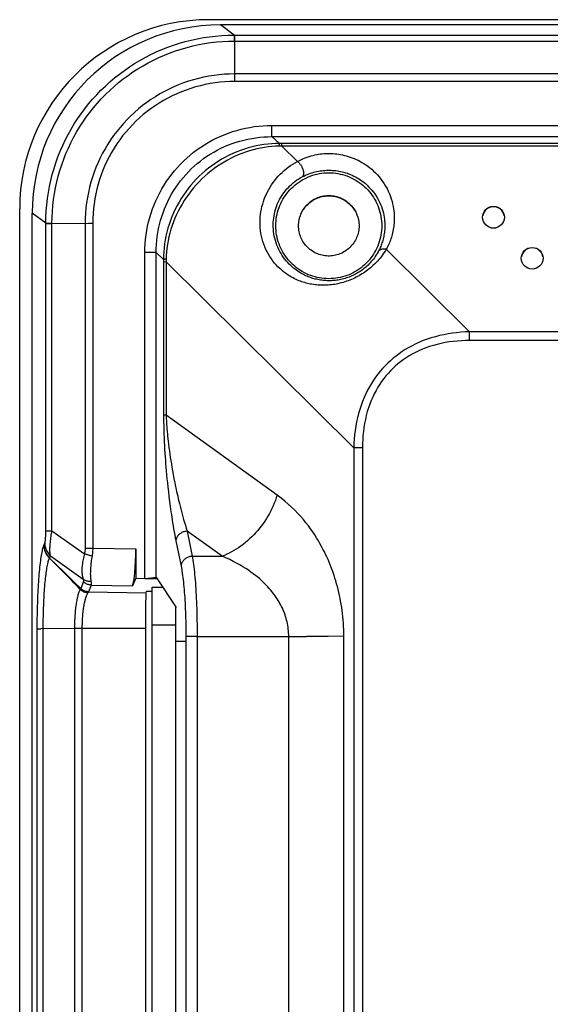
# Model space of a CAD drawing. Units: millimetres. Extents: x -115 to 127, y -106 to 105.
# Drawn here: x -115 to -87, y 36 to 88 of the extents above; entities that cross this region are included whole.
import ezdxf

# ---------------------------------------------------------------- set-up
doc = ezdxf.new("R2010")
doc.units = ezdxf.units.MM
doc.header["$LTSCALE"] = 16.335
doc.layers.get('0').update_dxf_attribs({"linetype": 'CONTINUOUS'})
for name, color, linetype in [('DRAFT', 7, 'CONTINUOUS'), ('IMPORT_IGES', 7, 'CONTINUOUS'), ('RACCORDO', 7, 'CONTINUOUS')]:
    doc.layers.add(name, color=color, linetype=linetype)

msp = doc.modelspace()

# ---------------------------------------------------------------- linework, layer by layer
at = {"color": 7, "linetype": 'CONTINUOUS'}
for p, q in [((-35.718, 88.339), (-105.468, 88.339)), ((-35.776, 88.062), (-104.841, 88.062)), ((-114.804, -27.72), (-114.804, 78.116)), ((-100.718, 77.508), (-100.712, 77.604)), ((-100.72, 77.445), (-100.718, 77.525)), ((-97.522, 77.525), (-97.52, 77.445)), ((-109.325, 60.356), (-109.325, 58.807)), ((-108.254, 58.859), (-108.253, 58.859)), ((-107.17, 57.257), (-108.212, 58.827)), ((-109.325, 58.807), (-109.51, 58.41)), ((-109.325, 58.807), (-108.849, 58.798)), ((-108.468, 58.339), (-107.888, 58.339)), ((-108.785, 58.13), (-108.792, 58.026)), ((-108.785, 58.13), (-108.468, 58.124)), ((-108.817, 56.152), (-108.817, -17.587))]:
    msp.add_line(p, q, dxfattribs=at)
at = {"color": 253, "linetype": 'CONTINUOUS'}
for p, q in [((-104.128, 87.527), (-104.841, 88.062)), ((-114.086, 77.577), (-114.804, 78.116)), ((-108.849, 58.798), (-108.849, 76.024)), ((-108.253, 58.859), (-108.253, 76.029)), ((-111.687, 58.449), (-109.51, 58.41)), ((-108.684, 58.801), (-108.189, 58.793)), ((-108.792, 58.026), (-111.836, 58.077)), ((-108.817, 56.152), (-112.176, 56.151))]:
    msp.add_line(p, q, dxfattribs=at)
at = {"color": 7, "linetype": 'CONTINUOUS'}
for points in [[(-100.712, 77.604), (-100.702, 77.683), (-100.688, 77.762), (-100.67, 77.84), (-100.649, 77.916), (-100.623, 77.992), (-100.594, 78.066), (-100.561, 78.139), (-100.525, 78.21), (-100.485, 78.279), (-100.442, 78.346), (-100.395, 78.411), (-100.345, 78.473), (-100.293, 78.533), (-100.237, 78.59), (-100.179, 78.644), (-100.117, 78.696), (-100.054, 78.744), (-99.988, 78.789), (-99.92, 78.83), (-99.85, 78.868), (-99.778, 78.903), (-99.704, 78.934), (-99.63, 78.961), (-99.553, 78.985), (-99.476, 79.005), (-99.398, 79.02), (-99.319, 79.032), (-99.239, 79.04), (-99.16, 79.044), (-99.08, 79.044), (-99, 79.04), (-98.921, 79.032), (-98.842, 79.02), (-98.764, 79.005), (-98.687, 78.985), (-98.61, 78.961), (-98.535, 78.934), (-98.462, 78.903), (-98.39, 78.868), (-98.32, 78.83), (-98.252, 78.789), (-98.186, 78.744), (-98.122, 78.696), (-98.061, 78.644), (-98.003, 78.59), (-97.947, 78.533), (-97.894, 78.473), (-97.844, 78.411), (-97.798, 78.346), (-97.755, 78.279), (-97.715, 78.21), (-97.678, 78.139), (-97.646, 78.066), (-97.616, 77.992), (-97.591, 77.916), (-97.569, 77.84), (-97.552, 77.762), (-97.538, 77.683), (-97.528, 77.604), (-97.522, 77.508)], [(-100.712, 77.587), (-100.702, 77.666), (-100.688, 77.745), (-100.67, 77.822), (-100.649, 77.899), (-100.623, 77.975), (-100.594, 78.049), (-100.561, 78.122), (-100.525, 78.193), (-100.485, 78.262), (-100.442, 78.329), (-100.395, 78.394), (-100.345, 78.456), (-100.293, 78.516), (-100.237, 78.573), (-100.179, 78.627), (-100.117, 78.678), (-100.054, 78.727), (-99.988, 78.772), (-99.92, 78.813), (-99.85, 78.851), (-99.778, 78.886), (-99.704, 78.917), (-99.63, 78.944), (-99.553, 78.968), (-99.476, 78.987), (-99.398, 79.003), (-99.319, 79.015), (-99.239, 79.023), (-99.16, 79.027), (-99.08, 79.027), (-99, 79.023), (-98.921, 79.015), (-98.842, 79.003), (-98.764, 78.987), (-98.687, 78.968), (-98.61, 78.944), (-98.535, 78.917), (-98.462, 78.886), (-98.39, 78.851), (-98.32, 78.813), (-98.252, 78.772), (-98.186, 78.727), (-98.122, 78.678), (-98.061, 78.627), (-98.003, 78.573), (-97.947, 78.516), (-97.894, 78.456), (-97.844, 78.394), (-97.798, 78.329), (-97.755, 78.262), (-97.715, 78.193), (-97.678, 78.122), (-97.646, 78.049), (-97.616, 77.975), (-97.591, 77.899), (-97.569, 77.822), (-97.552, 77.745), (-97.538, 77.666), (-97.528, 77.587)], [(-97.52, 77.445), (-97.522, 77.365), (-97.528, 77.285), (-97.538, 77.206), (-97.552, 77.128), (-97.569, 77.05), (-97.591, 76.973), (-97.616, 76.898), (-97.646, 76.823), (-97.678, 76.751), (-97.715, 76.68), (-97.755, 76.61), (-97.798, 76.544), (-97.844, 76.479), (-97.894, 76.416), (-97.947, 76.357), (-98.003, 76.3), (-98.061, 76.245), (-98.122, 76.194), (-98.186, 76.146), (-98.252, 76.101), (-98.32, 76.059), (-98.39, 76.021), (-98.462, 75.986), (-98.535, 75.955), (-98.61, 75.928), (-98.687, 75.905), (-98.764, 75.885), (-98.842, 75.869), (-98.921, 75.857), (-99, 75.849), (-99.08, 75.845), (-99.16, 75.845), (-99.239, 75.849), (-99.319, 75.857), (-99.398, 75.869), (-99.476, 75.885), (-99.553, 75.905), (-99.63, 75.928), (-99.704, 75.955), (-99.778, 75.986), (-99.85, 76.021), (-99.92, 76.059), (-99.988, 76.101), (-100.054, 76.146), (-100.117, 76.194), (-100.179, 76.245), (-100.237, 76.3), (-100.293, 76.357), (-100.345, 76.416), (-100.395, 76.479), (-100.442, 76.544), (-100.485, 76.61), (-100.525, 76.68), (-100.561, 76.751), (-100.594, 76.823), (-100.623, 76.898), (-100.649, 76.973), (-100.67, 77.05), (-100.688, 77.128), (-100.702, 77.206), (-100.712, 77.285), (-100.718, 77.365), (-100.72, 77.445)], [(-108.684, 58.801), (-108.652, 58.804), (-108.621, 58.806), (-108.59, 58.809), (-108.56, 58.812), (-108.531, 58.816), (-108.503, 58.819), (-108.476, 58.823), (-108.45, 58.827), (-108.425, 58.831), (-108.402, 58.835), (-108.36, 58.842)], [(-108.36, 58.842), (-108.309, 58.852), (-108.295, 58.854), (-108.283, 58.856), (-108.273, 58.858), (-108.265, 58.859), (-108.258, 58.859), (-108.254, 58.859)]]:
    msp.add_lwpolyline(points, dxfattribs=at)
for centre, major_axis, ratio, start_param, end_param in [((-104.749, 78.024), (7.77, -6.442), 0.990772, 2.267578, 3.829264), ((-90.409, 77.877), (0.578, 0), 0.989706, 0.162551, 2.979136), ((-88.363, 75.705), (0.578, 0), 0.989706, 0.162551, 2.979136), ((-109.571, 60.343), (0.002, 2), 0.122764, -2.882269, -1.564307), ((-108.257, 56.946), (0.002, 1.914), 0.12278, -0.182575, -0.005556), ((-108.849, 58.959), (0.6, -0.012), 0.266908, -1.565615, -1.287791), ((-108.783, 56.168), (0, 1.923), 0.017454, 0.261188, 1.579405)]:
    msp.add_ellipse(centre, major_axis=major_axis, ratio=ratio, start_param=start_param, end_param=end_param, dxfattribs=at)
for centre in [(-90.409, 77.895), (-88.363, 75.724)]:
    msp.add_ellipse(centre, major_axis=(0.578, 0), ratio=0.989706, dxfattribs=at)
at = {"layer": 'DRAFT', "color": 7, "linetype": 'CONTINUOUS'}
for points in [[(-101.92, 77.445), (-101.917, 77.567), (-101.909, 77.689), (-101.896, 77.81), (-101.877, 77.931), (-101.853, 78.051), (-101.824, 78.169), (-101.79, 78.287), (-101.751, 78.402), (-101.707, 78.516), (-101.658, 78.628), (-101.603, 78.738), (-101.545, 78.845), (-101.481, 78.949), (-101.413, 79.051), (-101.341, 79.149), (-101.265, 79.244), (-101.184, 79.336), (-101.1, 79.425), (-101.012, 79.509), (-100.92, 79.59), (-100.824, 79.666), (-100.726, 79.738), (-100.624, 79.806), (-100.52, 79.87), (-100.413, 79.928), (-100.303, 79.982), (-100.191, 80.032), (-100.078, 80.076), (-99.962, 80.115), (-99.845, 80.149), (-99.726, 80.178), (-99.606, 80.202), (-99.485, 80.221), (-99.364, 80.234), (-99.242, 80.242), (-99.12, 80.245), (-98.998, 80.242), (-98.876, 80.234), (-98.754, 80.221), (-98.634, 80.202), (-98.514, 80.178), (-98.395, 80.149), (-98.278, 80.115), (-98.162, 80.076), (-98.048, 80.032), (-97.937, 79.982), (-97.827, 79.928), (-97.72, 79.87), (-97.616, 79.806), (-97.514, 79.738), (-97.415, 79.666), (-97.32, 79.59), (-97.228, 79.509), (-97.14, 79.425), (-97.056, 79.336), (-96.975, 79.244), (-96.898, 79.149), (-96.826, 79.051), (-96.758, 78.949), (-96.695, 78.845), (-96.636, 78.738), (-96.582, 78.628), (-96.533, 78.516), (-96.489, 78.402), (-96.449, 78.287), (-96.415, 78.169), (-96.386, 78.051), (-96.362, 77.931), (-96.344, 77.81), (-96.331, 77.689), (-96.323, 77.567), (-96.32, 77.445)], [(-96.32, 77.445), (-96.323, 77.322), (-96.331, 77.2), (-96.344, 77.079), (-96.362, 76.959), (-96.386, 76.839), (-96.415, 76.72), (-96.449, 76.603), (-96.489, 76.487), (-96.533, 76.373), (-96.582, 76.262), (-96.636, 76.152), (-96.695, 76.045), (-96.758, 75.94), (-96.826, 75.839), (-96.898, 75.74), (-96.975, 75.645), (-97.056, 75.553), (-97.14, 75.465), (-97.228, 75.381), (-97.32, 75.3), (-97.415, 75.223), (-97.514, 75.151), (-97.616, 75.083), (-97.72, 75.02), (-97.827, 74.961), (-97.937, 74.907), (-98.048, 74.858), (-98.162, 74.814), (-98.278, 74.774), (-98.395, 74.74), (-98.514, 74.711), (-98.634, 74.687), (-98.754, 74.669), (-98.876, 74.656), (-98.998, 74.648), (-99.12, 74.645), (-99.242, 74.648), (-99.364, 74.656), (-99.485, 74.669), (-99.606, 74.687), (-99.726, 74.711), (-99.845, 74.74), (-99.962, 74.774), (-100.078, 74.814), (-100.191, 74.858), (-100.303, 74.907), (-100.413, 74.961), (-100.52, 75.02), (-100.624, 75.083), (-100.726, 75.151), (-100.824, 75.223), (-100.92, 75.3), (-101.012, 75.381), (-101.1, 75.465), (-101.184, 75.553), (-101.265, 75.645), (-101.341, 75.74), (-101.413, 75.839), (-101.481, 75.94), (-101.545, 76.045), (-101.603, 76.152), (-101.658, 76.262), (-101.707, 76.373), (-101.751, 76.487), (-101.79, 76.603), (-101.824, 76.72), (-101.853, 76.839), (-101.877, 76.959), (-101.896, 77.079), (-101.909, 77.2), (-101.917, 77.322), (-101.92, 77.445)]]:
    msp.add_lwpolyline(points, dxfattribs=at)
at = {"layer": 'IMPORT_IGES', "color": 7, "linetype": 'CONTINUOUS'}
msp.add_line((-90.545, 77.339), (-90.273, 77.339), dxfattribs=at)
at = {"layer": 'RACCORDO', "color": 253, "linetype": 'CONTINUOUS'}
for p, q in [((-104.128, 87.527), (69.954, 87.527)), ((-104.089, 87.42), (-104.09, 87.46)), ((-104.12, 87.402), (-104.118, 87.335)), ((-104.116, 87.212), (-104.087, 87.212)), ((-104.088, 87.37), (-104.089, 87.42)), ((-104.087, 87.281), (-104.088, 87.37)), ((-104.087, 87.212), (-104.087, 87.281)), ((-104.087, 85.068), (-104.087, 87.212)), ((-104.087, 87.212), (69.954, 87.212)), ((68.166, 85.472), (-104.087, 85.472)), ((68.166, 85.068), (-104.087, 85.068)), ((-102.125, 82.157), (-102.125, 82.748)), ((-102.125, 82.748), (68.276, 82.748)), ((-101.731, 81.791), (-102.125, 82.157)), ((-101.595, 81.791), (-101.731, 81.791)), ((-101.595, 81.657), (-101.595, 81.791)), ((113.595, 81.791), (-101.595, 81.791)), ((-101.595, 81.657), (-101.739, 81.654)), ((-101.595, 81.657), (-100.777, 80.848)), ((113.459, 81.657), (-101.595, 81.657)), ((-113.954, 77.574), (-113.761, 77.573)), ((-113.761, 61.322), (-113.761, 77.573)), ((-114.072, 77.549), (-114.086, 77.549)), ((-113.972, 77.549), (-114.072, 77.549)), ((-113.761, 77.549), (-113.972, 77.549)), ((-111.822, 77.564), (-113.761, 77.549)), ((-112.008, 77.563), (-112.008, 60.396)), ((-111.607, 77.565), (-111.822, 77.564)), ((-111.607, 77.565), (-111.607, 60.397)), ((-108.38, 76.026), (-108.534, 76.025)), ((-108.313, 76.027), (-108.38, 76.026)), ((-108.281, 76.028), (-108.313, 76.027)), ((-107.859, 75.663), (-108.253, 76.029)), ((-96.08, 76.199), (-91.671, 71.836)), ((-107.859, 75.663), (-107.859, 67.429)), ((-107.806, 75.528), (-107.834, 75.528)), ((-107.72, 75.673), (-107.723, 75.529)), ((-107.723, 75.529), (-107.723, 67.432)), ((-107.723, 75.529), (-97.799, 65.707)), ((-91.671, 71.378), (-91.671, 71.836)), ((103.535, 71.836), (-91.671, 71.836)), ((103.535, 71.378), (-91.671, 71.378)), ((-107.859, 67.429), (-107.858, 67.202)), ((-107.806, 67.431), (-107.834, 67.43)), ((-107.723, 67.432), (-107.714, 67.229)), ((-101.852, 63.205), (-107.723, 67.432)), ((-107.853, 66.868), (-107.847, 66.651)), ((-107.847, 66.651), (-107.841, 66.438)), ((-107.841, 66.438), (-107.833, 66.228)), ((-107.833, 66.228), (-107.823, 66.022)), ((-107.823, 66.022), (-107.813, 65.819)), ((-107.813, 65.819), (-107.802, 65.62)), ((-107.802, 65.62), (-107.79, 65.425)), ((-107.596, 65.895), (-107.573, 65.716)), ((-107.573, 65.716), (-107.55, 65.54)), ((-97.632, 65.709), (-97.799, 65.707)), ((-97.799, 65.707), (-97.799, -26.995)), ((-97.339, 65.709), (-97.632, 65.709)), ((-97.339, 65.709), (-97.339, -26.993)), ((-107.79, 65.425), (-107.777, 65.234)), ((-107.777, 65.234), (-107.764, 65.048)), ((-107.55, 65.54), (-107.526, 65.368)), ((-107.526, 65.368), (-107.501, 65.198)), ((-107.501, 65.198), (-107.475, 65.028)), ((-107.764, 65.048), (-107.75, 64.862)), ((-107.75, 64.862), (-107.735, 64.674)), ((-107.735, 64.674), (-107.718, 64.482)), ((-107.475, 65.028), (-107.447, 64.854)), ((-107.447, 64.854), (-107.417, 64.674)), ((-107.417, 64.674), (-107.384, 64.485)), ((-107.718, 64.482), (-107.7, 64.282)), ((-107.7, 64.282), (-107.68, 64.072)), ((-107.68, 64.072), (-107.658, 63.851)), ((-107.384, 64.485), (-107.348, 64.287)), ((-107.348, 64.287), (-107.309, 64.077)), ((-107.309, 64.077), (-107.265, 63.857)), ((-107.658, 63.851), (-107.633, 63.619)), ((-107.633, 63.619), (-107.606, 63.377)), ((-107.606, 63.377), (-107.576, 63.125)), ((-107.576, 63.125), (-107.543, 62.865)), ((-107.543, 62.865), (-107.507, 62.596)), ((-107.507, 62.596), (-107.468, 62.318)), ((-114.08, 61.317), (-114.075, 61.317)), ((-114.075, 61.317), (-114.071, 61.317)), ((-114.071, 61.317), (-114.065, 61.318)), ((-114.065, 61.318), (-114.055, 61.318)), ((-114.055, 61.318), (-114.04, 61.318)), ((-114.04, 61.318), (-114.018, 61.319)), ((-114.018, 61.319), (-113.974, 61.32)), ((-113.974, 61.32), (-113.891, 61.321)), ((-113.891, 61.321), (-113.761, 61.322)), ((-113.761, 61.322), (-112.042, 60.106)), ((-106.61, 61.298), (-106.339, 59.969)), ((-104.763, 59.969), (-106.61, 61.298)), ((-114.188, 60.54), (-114.186, 60.546)), ((-114.186, 60.546), (-114.141, 60.658)), ((-112.008, 60.396), (-111.78, 60.397)), ((-111.607, 60.397), (-109.325, 60.356)), ((-107.205, 60.785), (-106.935, 59.455)), ((-113.893, 59.873), (-113.892, 59.877)), ((-113.539, 59.519), (-113.893, 59.873)), ((-113.892, 59.877), (-113.847, 59.99)), ((-113.157, 59.159), (-113.892, 59.877)), ((-113.847, 59.99), (-112.106, 58.758)), ((-106.339, 59.969), (-104.763, 59.969)), ((-113.171, 59.149), (-113.539, 59.519)), ((-112.911, 58.885), (-113.171, 59.149)), ((-112.544, 58.563), (-113.157, 59.159)), ((-112.729, 58.699), (-112.911, 58.885)), ((-112.607, 58.572), (-112.729, 58.699)), ((-112.496, 58.455), (-112.607, 58.572)), ((-112.239, 58.27), (-112.544, 58.563)), ((-112.427, 58.382), (-112.496, 58.455)), ((-112.362, 58.313), (-112.427, 58.382)), ((-112.097, 58.628), (-112.239, 58.27)), ((-111.687, 58.449), (-111.83, 58.091)), ((-111.85, 58.055), (-111.867, 58.03)), ((-114.533, 56.944), (-114.526, 57.266)), ((-114.526, 57.266), (-114.516, 57.584)), ((-114.538, 56.619), (-114.533, 56.944)), ((-106.1, 57.03), (-106.091, 56.663)), ((-114.541, 56.294), (-114.538, 56.619)), ((-114.541, -17.608), (-114.541, 56.294)), ((-114.222, 56.275), (-114.219, 56.553)), ((-114.222, -17.602), (-114.222, 56.275)), ((-108.468, 56.339), (-107.218, 56.339)), ((-106.091, 56.663), (-106.085, 56.291)), ((-106.085, 56.291), (-106.082, 55.915)), ((-114.487, 56.133), (-114.439, 56.134)), ((-114.439, 56.134), (-114.344, 56.136)), ((-112.514, 56.15), (-114.344, 56.136)), ((-112.571, 56.15), (-112.57, -17.678)), ((-112.248, 56.151), (-112.514, 56.15)), ((-112.176, 56.151), (-112.248, 56.151)), ((-112.176, 56.151), (-112.176, -17.588)), ((-106.677, 55.888), (-106.677, -15.975)), ((-106.617, 55.723), (-106.649, 55.723)), ((-106.55, 55.724), (-106.617, 55.723)), ((-106.396, 55.725), (-106.55, 55.724)), ((-106.123, 55.726), (-106.396, 55.725)), ((-106.123, 55.726), (-100.3, 55.727)), ((-106.082, 55.915), (-106.081, -15.971)), ((-101.237, -15.971), (-101.237, 55.726)), ((-99.149, 55.732), (-100.3, 55.727)), ((-98.326, 55.738), (-99.149, 55.732)), ((-98.326, -15.959), (-98.326, 55.738)), ((-107.218, 55.482), (-106.718, 55.482))]:
    msp.add_line(p, q, dxfattribs=at)
at = {"layer": 'RACCORDO', "color": 7, "linetype": 'CONTINUOUS'}
for p, q in [((-115.468, -93.877), (-115.468, 78.339)), ((-108.468, -19.528), (-108.468, 58.339)), ((-107.218, -18.296), (-107.218, 57.329))]:
    msp.add_line(p, q, dxfattribs=at)
at = {"layer": 'RACCORDO', "color": 253, "linetype": 'CONTINUOUS'}
for points in [[(-114.086, 77.577), (-114.08, 77.903), (-114.064, 78.229), (-114.036, 78.554), (-113.999, 78.877), (-113.95, 79.2), (-113.891, 79.52), (-113.822, 79.838), (-113.743, 80.154), (-113.653, 80.467), (-113.553, 80.776), (-113.443, 81.082), (-113.323, 81.384), (-113.194, 81.682), (-113.055, 81.976), (-112.906, 82.265), (-112.748, 82.549), (-112.581, 82.827), (-112.405, 83.1), (-112.22, 83.368), (-112.026, 83.629), (-111.824, 83.883), (-111.614, 84.131), (-111.396, 84.372), (-111.17, 84.605), (-110.936, 84.831), (-110.695, 85.05), (-110.447, 85.261), (-110.192, 85.463), (-109.931, 85.657), (-109.663, 85.842), (-109.39, 86.019), (-109.111, 86.186), (-108.826, 86.345), (-108.536, 86.494), (-108.242, 86.633), (-107.943, 86.763), (-107.64, 86.883), (-107.333, 86.993), (-107.023, 87.093), (-106.71, 87.183), (-106.393, 87.263), (-106.075, 87.332), (-105.754, 87.391), (-105.431, 87.439), (-105.106, 87.477), (-104.781, 87.504), (-104.454, 87.521), (-104.128, 87.527)], [(-104.128, 87.527), (-104.126, 87.52), (-104.125, 87.51), (-104.124, 87.495), (-104.123, 87.477), (-104.122, 87.456), (-104.121, 87.431), (-104.12, 87.402)], [(-104.09, 87.46), (-104.091, 87.477), (-104.091, 87.492), (-104.092, 87.504), (-104.092, 87.514), (-104.093, 87.522), (-104.093, 87.527)], [(-113.761, 77.573), (-113.755, 77.889), (-113.738, 78.204), (-113.711, 78.519), (-113.674, 78.832), (-113.627, 79.144), (-113.57, 79.454), (-113.503, 79.762), (-113.425, 80.068), (-113.338, 80.37), (-113.241, 80.67), (-113.135, 80.966), (-113.019, 81.259), (-112.893, 81.547), (-112.758, 81.831), (-112.614, 82.111), (-112.461, 82.386), (-112.299, 82.655), (-112.129, 82.919), (-111.95, 83.178), (-111.762, 83.431), (-111.567, 83.677), (-111.363, 83.917), (-111.152, 84.15), (-110.933, 84.376), (-110.707, 84.595), (-110.474, 84.807), (-110.234, 85.01), (-109.987, 85.206), (-109.735, 85.394), (-109.476, 85.574), (-109.211, 85.745), (-108.941, 85.907), (-108.665, 86.061), (-108.385, 86.205), (-108.1, 86.341), (-107.81, 86.467), (-107.517, 86.583), (-107.22, 86.69), (-106.92, 86.787), (-106.617, 86.875), (-106.311, 86.952), (-106.002, 87.02), (-105.691, 87.077), (-105.378, 87.125), (-105.064, 87.162), (-104.749, 87.189), (-104.432, 87.205), (-104.116, 87.212)], [(-104.118, 87.335), (-104.116, 87.256), (-104.116, 87.212)], [(-104.087, 85.472), (-104.364, 85.467), (-104.64, 85.452), (-104.916, 85.428), (-105.191, 85.395), (-105.465, 85.351), (-105.738, 85.299), (-106.008, 85.236), (-106.276, 85.165), (-106.541, 85.084), (-106.804, 84.994), (-107.062, 84.895), (-107.317, 84.787), (-107.568, 84.67), (-107.815, 84.544), (-108.056, 84.411), (-108.293, 84.268), (-108.525, 84.118), (-108.751, 83.96), (-108.972, 83.794), (-109.186, 83.62), (-109.394, 83.44), (-109.596, 83.252), (-109.791, 83.057), (-109.979, 82.855), (-110.16, 82.647), (-110.333, 82.433), (-110.499, 82.213), (-110.657, 81.987), (-110.808, 81.756), (-110.95, 81.519), (-111.083, 81.278), (-111.208, 81.032), (-111.325, 80.782), (-111.433, 80.528), (-111.532, 80.27), (-111.622, 80.008), (-111.702, 79.744), (-111.774, 79.477), (-111.836, 79.207), (-111.888, 78.936), (-111.931, 78.663), (-111.965, 78.389), (-111.989, 78.114), (-112.004, 77.838), (-112.008, 77.563)], [(-104.087, 85.068), (-104.351, 85.064), (-104.613, 85.051), (-104.875, 85.029), (-105.136, 84.997), (-105.397, 84.957), (-105.655, 84.907), (-105.912, 84.849), (-106.167, 84.781), (-106.419, 84.705), (-106.668, 84.62), (-106.914, 84.526), (-107.156, 84.424), (-107.395, 84.314), (-107.629, 84.195), (-107.859, 84.068), (-108.084, 83.934), (-108.304, 83.791), (-108.519, 83.641), (-108.729, 83.484), (-108.933, 83.319), (-109.13, 83.147), (-109.322, 82.969), (-109.507, 82.784), (-109.686, 82.592), (-109.858, 82.395), (-110.023, 82.191), (-110.18, 81.982), (-110.33, 81.768), (-110.473, 81.548), (-110.607, 81.323), (-110.734, 81.094), (-110.853, 80.86), (-110.963, 80.623), (-111.065, 80.381), (-111.159, 80.136), (-111.244, 79.887), (-111.32, 79.636), (-111.388, 79.382), (-111.446, 79.126), (-111.496, 78.869), (-111.536, 78.609), (-111.568, 78.349), (-111.59, 78.088), (-111.603, 77.827), (-111.607, 77.565)], [(-108.849, 76.024), (-108.845, 76.258), (-108.833, 76.492), (-108.813, 76.725), (-108.784, 76.959), (-108.748, 77.192), (-108.703, 77.424), (-108.651, 77.654), (-108.59, 77.882), (-108.521, 78.108), (-108.445, 78.332), (-108.36, 78.552), (-108.269, 78.769), (-108.17, 78.982), (-108.063, 79.192), (-107.95, 79.397), (-107.829, 79.597), (-107.702, 79.794), (-107.568, 79.985), (-107.427, 80.172), (-107.28, 80.354), (-107.127, 80.53), (-106.967, 80.701), (-106.802, 80.867), (-106.631, 81.026), (-106.454, 81.18), (-106.272, 81.327), (-106.085, 81.468), (-105.894, 81.601), (-105.698, 81.729), (-105.497, 81.849), (-105.292, 81.963), (-105.082, 82.069), (-104.869, 82.168), (-104.652, 82.26), (-104.432, 82.344), (-104.209, 82.421), (-103.983, 82.489), (-103.754, 82.55), (-103.524, 82.603), (-103.292, 82.647), (-103.059, 82.684), (-102.826, 82.712), (-102.592, 82.732), (-102.359, 82.744), (-102.125, 82.748)], [(-108.253, 76.029), (-108.25, 76.242), (-108.239, 76.456), (-108.221, 76.669), (-108.196, 76.882), (-108.163, 77.095), (-108.122, 77.306), (-108.074, 77.516), (-108.019, 77.724), (-107.957, 77.931), (-107.887, 78.134), (-107.811, 78.335), (-107.727, 78.533), (-107.637, 78.728), (-107.54, 78.918), (-107.437, 79.106), (-107.327, 79.289), (-107.211, 79.467), (-107.089, 79.642), (-106.961, 79.812), (-106.827, 79.978), (-106.687, 80.139), (-106.542, 80.295), (-106.391, 80.446), (-106.235, 80.591), (-106.074, 80.731), (-105.909, 80.865), (-105.738, 80.993), (-105.564, 81.115), (-105.385, 81.231), (-105.202, 81.341), (-105.015, 81.444), (-104.824, 81.541), (-104.629, 81.631), (-104.431, 81.715), (-104.23, 81.791), (-104.027, 81.861), (-103.82, 81.923), (-103.612, 81.978), (-103.402, 82.026), (-103.19, 82.066), (-102.978, 82.099), (-102.765, 82.125), (-102.551, 82.143), (-102.338, 82.154), (-102.125, 82.157)], [(-101.731, 81.791), (-101.934, 81.787), (-102.139, 81.777), (-102.345, 81.76), (-102.552, 81.735), (-102.76, 81.703), (-102.968, 81.663), (-103.175, 81.616), (-103.381, 81.561), (-103.586, 81.499), (-103.789, 81.429), (-103.99, 81.352), (-104.189, 81.268), (-104.384, 81.177), (-104.577, 81.079), (-104.766, 80.974), (-104.952, 80.862), (-105.134, 80.744), (-105.311, 80.619), (-105.485, 80.489), (-105.653, 80.352), (-105.817, 80.21), (-105.976, 80.062), (-106.129, 79.908), (-106.277, 79.75), (-106.419, 79.586), (-106.556, 79.417), (-106.687, 79.244), (-106.811, 79.066), (-106.929, 78.885), (-107.041, 78.699), (-107.146, 78.509), (-107.244, 78.317), (-107.336, 78.121), (-107.42, 77.922), (-107.497, 77.721), (-107.567, 77.518), (-107.629, 77.313), (-107.684, 77.107), (-107.731, 76.9), (-107.771, 76.692), (-107.803, 76.484), (-107.828, 76.277), (-107.846, 76.071), (-107.856, 75.866), (-107.859, 75.663)], [(-102.125, 82.157), (68.251, 82.157), (68.308, 82.157), (68.365, 82.156), (68.421, 82.155), (68.477, 82.154), (68.533, 82.152), (68.588, 82.151), (68.643, 82.149), (68.697, 82.147), (68.75, 82.144), (68.802, 82.141), (68.853, 82.138), (68.902, 82.135), (68.951, 82.132)], [(-101.739, 81.654), (-101.737, 81.7), (-101.736, 81.72), (-101.735, 81.738), (-101.734, 81.753), (-101.734, 81.766), (-101.733, 81.777), (-101.732, 81.785), (-101.731, 81.791)], [(-101.739, 81.654), (-101.933, 81.647), (-102.129, 81.633), (-102.326, 81.612), (-102.525, 81.585), (-102.724, 81.55), (-102.924, 81.508), (-103.123, 81.458), (-103.321, 81.402), (-103.518, 81.339), (-103.714, 81.268), (-103.908, 81.191), (-104.099, 81.106), (-104.288, 81.016), (-104.475, 80.918), (-104.658, 80.814), (-104.838, 80.704), (-105.014, 80.587), (-105.186, 80.465), (-105.355, 80.336), (-105.519, 80.202), (-105.678, 80.063), (-105.833, 79.918), (-105.983, 79.769), (-106.127, 79.614), (-106.267, 79.455), (-106.401, 79.291), (-106.529, 79.122), (-106.651, 78.95), (-106.768, 78.773), (-106.878, 78.594), (-106.982, 78.41), (-107.08, 78.224), (-107.171, 78.035), (-107.256, 77.843), (-107.333, 77.649), (-107.404, 77.453), (-107.467, 77.256), (-107.524, 77.057), (-107.573, 76.858), (-107.615, 76.659), (-107.65, 76.459), (-107.678, 76.261), (-107.699, 76.064), (-107.713, 75.868), (-107.72, 75.673)], [(-100.777, 80.848), (-100.672, 80.902), (-100.568, 80.952), (-100.464, 80.997), (-100.361, 81.039), (-100.258, 81.076), (-100.156, 81.109), (-100.055, 81.139), (-99.955, 81.165), (-99.855, 81.188), (-99.756, 81.208), (-99.658, 81.225), (-99.56, 81.239), (-99.462, 81.25), (-99.365, 81.258), (-99.269, 81.263), (-99.172, 81.266), (-99.076, 81.266), (-98.979, 81.263), (-98.882, 81.258), (-98.785, 81.25), (-98.688, 81.239), (-98.59, 81.226), (-98.492, 81.209), (-98.393, 81.19), (-98.293, 81.167), (-98.193, 81.141), (-98.092, 81.112), (-97.99, 81.078), (-97.887, 81.042), (-97.784, 81.001), (-97.68, 80.956), (-97.575, 80.906), (-97.471, 80.853), (-97.367, 80.795), (-97.263, 80.732), (-97.16, 80.664), (-97.057, 80.591), (-96.954, 80.513), (-96.852, 80.429), (-96.751, 80.338), (-96.65, 80.241), (-96.552, 80.138), (-96.456, 80.028), (-96.363, 79.912), (-96.275, 79.792), (-96.191, 79.667), (-96.113, 79.538), (-96.041, 79.406), (-95.975, 79.272), (-95.915, 79.136), (-95.862, 79), (-95.816, 78.865), (-95.777, 78.73), (-95.744, 78.599), (-95.717, 78.471), (-95.696, 78.346), (-95.68, 78.227), (-95.668, 78.115), (-95.661, 78.01), (-95.658, 77.91)], [(-102.752, 77.776), (-102.743, 77.914), (-102.728, 78.051), (-102.709, 78.188), (-102.683, 78.324), (-102.653, 78.46), (-102.617, 78.594), (-102.576, 78.727), (-102.53, 78.859), (-102.478, 78.99), (-102.421, 79.118), (-102.359, 79.245), (-102.293, 79.37), (-102.221, 79.492), (-102.144, 79.612), (-102.063, 79.729), (-101.977, 79.843), (-101.887, 79.954), (-101.792, 80.062), (-101.694, 80.166), (-101.591, 80.266), (-101.484, 80.362), (-101.374, 80.454), (-101.261, 80.542), (-101.144, 80.626), (-101.025, 80.705), (-100.902, 80.779), (-100.777, 80.848)], [(-100.777, 80.848), (-100.755, 80.83), (-100.732, 80.811), (-100.71, 80.79), (-100.689, 80.767), (-100.667, 80.743), (-100.646, 80.717), (-100.626, 80.69), (-100.607, 80.663), (-100.588, 80.634), (-100.57, 80.604), (-100.554, 80.574), (-100.538, 80.543), (-100.523, 80.511), (-100.51, 80.48), (-100.498, 80.448), (-100.487, 80.417), (-100.478, 80.386), (-100.47, 80.355), (-100.464, 80.324), (-100.459, 80.294), (-100.456, 80.265), (-100.454, 80.237), (-100.454, 80.211), (-100.455, 80.185), (-100.458, 80.16), (-100.462, 80.138), (-100.468, 80.116), (-100.476, 80.096), (-100.484, 80.079), (-100.495, 80.062), (-100.506, 80.048), (-100.519, 80.036), (-100.533, 80.026)], [(-100.533, 80.026), (-100.444, 80.072), (-100.355, 80.114), (-100.266, 80.153), (-100.178, 80.187), (-100.091, 80.219), (-100.004, 80.247), (-99.917, 80.273), (-99.832, 80.295), (-99.747, 80.314), (-99.662, 80.331), (-99.578, 80.345), (-99.495, 80.357), (-99.412, 80.366), (-99.329, 80.373), (-99.247, 80.378), (-99.164, 80.38), (-99.082, 80.38), (-99, 80.378), (-98.917, 80.374), (-98.835, 80.367), (-98.752, 80.358), (-98.668, 80.346), (-98.584, 80.332), (-98.5, 80.316), (-98.415, 80.297), (-98.329, 80.275), (-98.243, 80.25), (-98.156, 80.221), (-98.069, 80.19), (-97.98, 80.155), (-97.892, 80.117), (-97.803, 80.075), (-97.714, 80.03), (-97.625, 79.98), (-97.536, 79.927), (-97.448, 79.87), (-97.36, 79.808), (-97.272, 79.741), (-97.185, 79.67), (-97.098, 79.593), (-97.012, 79.51), (-96.928, 79.423), (-96.846, 79.329), (-96.766, 79.231), (-96.691, 79.129), (-96.619, 79.022), (-96.552, 78.912), (-96.489, 78.8), (-96.433, 78.686), (-96.381, 78.57), (-96.336, 78.454), (-96.296, 78.339), (-96.262, 78.225), (-96.233, 78.113), (-96.21, 78.003), (-96.192, 77.897), (-96.178, 77.795), (-96.168, 77.7), (-96.162, 77.609), (-96.158, 77.524)], [(-102.059, 77.513), (-102.055, 77.627), (-102.047, 77.741), (-102.034, 77.854), (-102.017, 77.966), (-101.995, 78.077), (-101.97, 78.188), (-101.94, 78.297), (-101.905, 78.406), (-101.866, 78.513), (-101.824, 78.618), (-101.776, 78.722), (-101.725, 78.825), (-101.67, 78.925), (-101.611, 79.023), (-101.548, 79.118), (-101.481, 79.211), (-101.41, 79.302), (-101.336, 79.389), (-101.259, 79.474), (-101.178, 79.555), (-101.094, 79.633), (-101.007, 79.708), (-100.917, 79.779), (-100.825, 79.847), (-100.73, 79.91), (-100.633, 79.97), (-100.533, 80.026)], [(-114.141, 60.658), (-114.137, 60.671), (-114.132, 60.685), (-114.128, 60.7), (-114.125, 60.716), (-114.121, 60.734), (-114.118, 60.753), (-114.114, 60.773), (-114.111, 60.795), (-114.109, 60.817), (-114.106, 60.841), (-114.103, 60.866), (-114.101, 60.892), (-114.099, 60.919), (-114.097, 60.948), (-114.095, 60.978), (-114.093, 61.01), (-114.092, 61.042), (-114.09, 61.077), (-114.089, 61.113), (-114.088, 61.15), (-114.088, 61.19), (-114.087, 61.23), (-114.087, 61.273), (-114.086, 77.577)], [(-114.086, 77.577), (-114.078, 77.577), (-114.066, 77.576), (-114.051, 77.576), (-114.032, 77.576), (-113.954, 77.574)], [(-96.08, 76.199), (-96.142, 76.101), (-96.205, 76.005), (-96.271, 75.913), (-96.338, 75.825), (-96.406, 75.739), (-96.476, 75.657), (-96.547, 75.578), (-96.619, 75.502), (-96.692, 75.428), (-96.766, 75.357), (-96.841, 75.289), (-96.916, 75.225), (-96.991, 75.163), (-97.066, 75.104), (-97.142, 75.048), (-97.217, 74.995), (-97.292, 74.944), (-97.368, 74.896), (-97.445, 74.849), (-97.522, 74.804), (-97.599, 74.761), (-97.678, 74.72), (-97.758, 74.68), (-97.839, 74.643), (-97.921, 74.606), (-98.005, 74.572), (-98.091, 74.538), (-98.18, 74.507), (-98.27, 74.477), (-98.361, 74.449), (-98.452, 74.424), (-98.543, 74.401), (-98.633, 74.38), (-98.722, 74.362), (-98.81, 74.347), (-98.897, 74.334), (-98.984, 74.322), (-99.07, 74.313), (-99.157, 74.306), (-99.244, 74.301), (-99.33, 74.299), (-99.417, 74.298), (-99.503, 74.299), (-99.59, 74.302), (-99.676, 74.308), (-99.762, 74.315), (-99.847, 74.325), (-99.931, 74.336), (-100.014, 74.349), (-100.095, 74.364), (-100.174, 74.381), (-100.249, 74.398), (-100.321, 74.417), (-100.394, 74.437), (-100.467, 74.459), (-100.539, 74.483), (-100.613, 74.51), (-100.689, 74.539), (-100.767, 74.571), (-100.846, 74.606), (-100.928, 74.644), (-101.011, 74.686), (-101.095, 74.732), (-101.181, 74.783), (-101.269, 74.837), (-101.357, 74.897), (-101.446, 74.961), (-101.537, 75.031), (-101.627, 75.107), (-101.718, 75.189), (-101.809, 75.276), (-101.898, 75.371), (-101.987, 75.472), (-102.074, 75.58), (-102.157, 75.694), (-102.236, 75.813), (-102.312, 75.937), (-102.382, 76.065), (-102.447, 76.197), (-102.505, 76.332), (-102.558, 76.469), (-102.605, 76.609), (-102.645, 76.751), (-102.68, 76.894), (-102.708, 77.04), (-102.729, 77.186), (-102.744, 77.333), (-102.753, 77.481), (-102.756, 77.628), (-102.752, 77.776)], [(-95.658, 77.91), (-95.658, 77.806), (-95.661, 77.705), (-95.666, 77.606), (-95.673, 77.51), (-95.684, 77.417), (-95.696, 77.327), (-95.711, 77.239), (-95.728, 77.154), (-95.746, 77.07), (-95.766, 76.989), (-95.787, 76.91), (-95.81, 76.833), (-95.835, 76.757), (-95.86, 76.683), (-95.888, 76.61), (-95.916, 76.539), (-95.946, 76.469), (-95.977, 76.4), (-96.01, 76.332), (-96.044, 76.265), (-96.08, 76.199)], [(-96.514, 76.06), (-96.561, 75.978), (-96.609, 75.899), (-96.659, 75.823), (-96.711, 75.75), (-96.764, 75.679), (-96.818, 75.611), (-96.873, 75.546), (-96.93, 75.483), (-96.987, 75.423), (-97.046, 75.365), (-97.105, 75.31), (-97.165, 75.257), (-97.224, 75.207), (-97.284, 75.159), (-97.344, 75.114), (-97.404, 75.07), (-97.465, 75.029), (-97.526, 74.99), (-97.588, 74.953), (-97.65, 74.917), (-97.713, 74.883), (-97.776, 74.85), (-97.841, 74.819), (-97.907, 74.789), (-97.974, 74.76), (-98.042, 74.733), (-98.112, 74.708), (-98.184, 74.683), (-98.258, 74.66), (-98.333, 74.639), (-98.407, 74.62), (-98.482, 74.603), (-98.556, 74.589), (-98.629, 74.576), (-98.701, 74.565), (-98.773, 74.556), (-98.845, 74.549), (-98.917, 74.544), (-98.988, 74.54), (-99.06, 74.538), (-99.131, 74.538), (-99.203, 74.539), (-99.275, 74.543), (-99.347, 74.548), (-99.419, 74.555), (-99.49, 74.563), (-99.561, 74.573), (-99.631, 74.585), (-99.7, 74.598), (-99.768, 74.613), (-99.834, 74.629), (-99.896, 74.645), (-99.957, 74.663), (-100.018, 74.682), (-100.079, 74.702), (-100.139, 74.724), (-100.202, 74.748), (-100.266, 74.774), (-100.331, 74.803), (-100.398, 74.834), (-100.466, 74.868), (-100.536, 74.905), (-100.607, 74.946), (-100.68, 74.99), (-100.754, 75.038), (-100.829, 75.089), (-100.905, 75.145), (-100.981, 75.206), (-101.058, 75.271), (-101.136, 75.341), (-101.213, 75.417), (-101.29, 75.498), (-101.366, 75.584), (-101.44, 75.676), (-101.512, 75.772), (-101.581, 75.873), (-101.647, 75.978), (-101.708, 76.086), (-101.765, 76.197), (-101.817, 76.31), (-101.864, 76.425), (-101.906, 76.542), (-101.943, 76.661), (-101.976, 76.78), (-102.002, 76.901), (-102.024, 77.023), (-102.04, 77.146), (-102.052, 77.268), (-102.058, 77.391), (-102.059, 77.513)], [(-96.158, 77.524), (-96.157, 77.436), (-96.159, 77.349), (-96.164, 77.265), (-96.17, 77.183), (-96.179, 77.103), (-96.189, 77.026), (-96.201, 76.951), (-96.215, 76.878), (-96.231, 76.806), (-96.247, 76.737), (-96.266, 76.669), (-96.285, 76.603), (-96.306, 76.538), (-96.328, 76.475), (-96.351, 76.413), (-96.375, 76.352), (-96.4, 76.292), (-96.427, 76.233), (-96.455, 76.175), (-96.484, 76.117), (-96.514, 76.06)], [(-108.534, 76.025), (-108.807, 76.024), (-108.849, 76.024)], [(-108.253, 76.029), (-108.26, 76.029), (-108.269, 76.028), (-108.281, 76.028)], [(-96.08, 76.199), (-96.11, 76.205), (-96.141, 76.209), (-96.171, 76.212), (-96.201, 76.213), (-96.23, 76.212), (-96.259, 76.21), (-96.287, 76.206), (-96.314, 76.2), (-96.34, 76.193), (-96.365, 76.184), (-96.389, 76.173), (-96.412, 76.161), (-96.433, 76.148), (-96.452, 76.133), (-96.47, 76.117), (-96.487, 76.099), (-96.501, 76.08), (-96.514, 76.06)], [(-107.72, 75.673), (-107.744, 75.672), (-107.767, 75.671), (-107.787, 75.67), (-107.805, 75.669), (-107.82, 75.668), (-107.834, 75.666), (-107.845, 75.665), (-107.853, 75.664), (-107.859, 75.663)], [(-107.834, 75.528), (-107.845, 75.527), (-107.853, 75.527), (-107.859, 75.527)], [(-107.723, 75.529), (-107.747, 75.529), (-107.806, 75.528)], [(-91.671, 71.836), (-91.9, 71.828), (-92.129, 71.813), (-92.358, 71.792), (-92.586, 71.763), (-92.815, 71.728), (-93.041, 71.686), (-93.264, 71.637), (-93.485, 71.58), (-93.702, 71.517), (-93.914, 71.447), (-94.122, 71.37), (-94.324, 71.287), (-94.521, 71.199), (-94.711, 71.104), (-94.895, 71.004), (-95.072, 70.9), (-95.242, 70.791), (-95.406, 70.677), (-95.564, 70.558), (-95.717, 70.436), (-95.864, 70.308), (-96.006, 70.176), (-96.142, 70.04), (-96.274, 69.898), (-96.402, 69.75), (-96.524, 69.598), (-96.642, 69.44), (-96.756, 69.276), (-96.865, 69.105), (-96.969, 68.928), (-97.069, 68.744), (-97.164, 68.553), (-97.252, 68.357), (-97.335, 68.154), (-97.412, 67.946), (-97.482, 67.733), (-97.545, 67.516), (-97.601, 67.295), (-97.651, 67.071), (-97.693, 66.846), (-97.727, 66.618), (-97.755, 66.39), (-97.777, 66.162), (-97.791, 65.935), (-97.799, 65.707)], [(-91.671, 71.378), (-91.888, 71.375), (-92.104, 71.366), (-92.32, 71.351), (-92.535, 71.329), (-92.751, 71.3), (-92.964, 71.265), (-93.174, 71.223), (-93.382, 71.174), (-93.586, 71.119), (-93.785, 71.057), (-93.98, 70.989), (-94.17, 70.915), (-94.354, 70.835), (-94.532, 70.749), (-94.704, 70.659), (-94.869, 70.564), (-95.028, 70.464), (-95.181, 70.36), (-95.328, 70.251), (-95.469, 70.139), (-95.606, 70.021), (-95.737, 69.899), (-95.864, 69.773), (-95.986, 69.641), (-96.103, 69.505), (-96.216, 69.363), (-96.324, 69.216), (-96.428, 69.063), (-96.528, 68.904), (-96.623, 68.739), (-96.713, 68.567), (-96.799, 68.388), (-96.878, 68.204), (-96.952, 68.014), (-97.021, 67.818), (-97.082, 67.619), (-97.138, 67.415), (-97.186, 67.207), (-97.228, 66.996), (-97.263, 66.784), (-97.291, 66.569), (-97.313, 66.354), (-97.328, 66.139), (-97.337, 65.924), (-97.339, 65.709)], [(-107.834, 67.43), (-107.845, 67.43), (-107.853, 67.43), (-107.859, 67.429)], [(-107.858, 67.202), (-107.857, 67.089), (-107.853, 66.868)], [(-107.723, 67.432), (-107.747, 67.432), (-107.806, 67.431)], [(-107.714, 67.229), (-107.708, 67.129), (-107.702, 67.03), (-107.696, 66.932), (-107.689, 66.834), (-107.681, 66.737), (-107.665, 66.545)], [(-107.665, 66.545), (-107.656, 66.45), (-107.647, 66.356), (-107.627, 66.17)], [(-107.627, 66.17), (-107.617, 66.078), (-107.596, 65.895)], [(-107.265, 63.857), (-107.242, 63.743), (-107.193, 63.509)], [(-107.193, 63.509), (-107.167, 63.388), (-107.14, 63.266), (-107.111, 63.141), (-107.082, 63.015), (-107.051, 62.885), (-107.019, 62.754), (-106.986, 62.62), (-106.951, 62.484), (-106.915, 62.345), (-106.877, 62.203), (-106.837, 62.058), (-106.796, 61.911), (-106.752, 61.761), (-106.707, 61.609), (-106.659, 61.454), (-106.61, 61.298)], [(-101.852, 63.205), (-101.897, 63.064), (-101.947, 62.923), (-102.001, 62.782), (-102.06, 62.642), (-102.124, 62.504), (-102.192, 62.366), (-102.264, 62.23), (-102.341, 62.096), (-102.421, 61.963), (-102.506, 61.833), (-102.594, 61.705), (-102.686, 61.579), (-102.782, 61.457), (-102.88, 61.337), (-102.982, 61.22), (-103.087, 61.107), (-103.195, 60.997), (-103.305, 60.891), (-103.418, 60.789), (-103.533, 60.691), (-103.65, 60.598), (-103.769, 60.508), (-103.89, 60.424), (-104.012, 60.344), (-104.135, 60.268), (-104.259, 60.198), (-104.385, 60.133), (-104.51, 60.073), (-104.637, 60.018), (-104.763, 59.969)], [(-98.326, 55.738), (-98.328, 55.915), (-98.332, 56.09), (-98.339, 56.264), (-98.349, 56.435), (-98.362, 56.605), (-98.378, 56.773), (-98.396, 56.94), (-98.416, 57.104), (-98.439, 57.267), (-98.464, 57.429), (-98.492, 57.589), (-98.522, 57.747), (-98.554, 57.904), (-98.589, 58.06), (-98.625, 58.214), (-98.664, 58.367), (-98.706, 58.519), (-98.749, 58.668), (-98.794, 58.816), (-98.841, 58.962), (-98.89, 59.106), (-98.941, 59.246), (-98.993, 59.385), (-99.047, 59.523), (-99.103, 59.659), (-99.161, 59.795), (-99.223, 59.932), (-99.287, 60.07), (-99.355, 60.208), (-99.427, 60.35), (-99.504, 60.493), (-99.585, 60.64), (-99.672, 60.789), (-99.765, 60.941), (-99.863, 61.097), (-99.969, 61.255), (-100.081, 61.415), (-100.201, 61.577), (-100.328, 61.741), (-100.463, 61.906), (-100.605, 62.073), (-100.756, 62.238), (-100.916, 62.404), (-101.085, 62.569), (-101.263, 62.732), (-101.45, 62.892), (-101.647, 63.05), (-101.852, 63.205)], [(-107.468, 62.318), (-107.447, 62.176), (-107.402, 61.883)], [(-107.402, 61.883), (-107.378, 61.733), (-107.353, 61.581), (-107.326, 61.426), (-107.298, 61.269), (-107.268, 61.11), (-107.237, 60.948), (-107.205, 60.785)], [(-114.086, 61.316), (-114.085, 61.317), (-114.083, 61.317), (-114.082, 61.317), (-114.08, 61.317)], [(-113.847, 59.99), (-113.853, 60.025), (-113.858, 60.061), (-113.861, 60.1), (-113.864, 60.141), (-113.866, 60.183), (-113.868, 60.227), (-113.868, 60.272), (-113.868, 60.319), (-113.867, 60.367), (-113.866, 60.418), (-113.864, 60.469), (-113.86, 60.523), (-113.857, 60.578), (-113.852, 60.635), (-113.847, 60.694), (-113.841, 60.755), (-113.834, 60.818), (-113.826, 60.883), (-113.818, 60.951), (-113.808, 61.021), (-113.798, 61.093), (-113.787, 61.167), (-113.774, 61.244), (-113.761, 61.322)], [(-106.61, 61.298), (-106.652, 61.295), (-106.695, 61.288), (-106.737, 61.279), (-106.779, 61.268), (-106.819, 61.254), (-106.859, 61.238), (-106.897, 61.219), (-106.934, 61.198), (-106.969, 61.175), (-107.002, 61.15), (-107.033, 61.123), (-107.062, 61.095), (-107.089, 61.064), (-107.113, 61.033), (-107.135, 61), (-107.154, 60.965), (-107.17, 60.93), (-107.183, 60.895), (-107.194, 60.858), (-107.201, 60.822), (-107.205, 60.785)], [(-114.516, 57.584), (-114.504, 57.894), (-114.497, 58.045), (-114.489, 58.194), (-114.481, 58.341), (-114.472, 58.484), (-114.463, 58.624), (-114.453, 58.761), (-114.443, 58.895), (-114.432, 59.025), (-114.421, 59.151), (-114.409, 59.273), (-114.397, 59.392), (-114.384, 59.506), (-114.371, 59.616), (-114.358, 59.721), (-114.344, 59.822), (-114.329, 59.918), (-114.315, 60.008), (-114.3, 60.094), (-114.284, 60.175), (-114.269, 60.25), (-114.253, 60.319), (-114.237, 60.383), (-114.221, 60.441), (-114.204, 60.493), (-114.188, 60.54)], [(-114.188, 60.54), (-114.184, 60.479), (-114.177, 60.417), (-114.165, 60.357), (-114.149, 60.297), (-114.13, 60.238), (-114.106, 60.181), (-114.079, 60.125), (-114.049, 60.07), (-114.015, 60.017), (-113.977, 59.967), (-113.937, 59.919), (-113.893, 59.873)], [(-114.186, 60.546), (-114.182, 60.484), (-114.174, 60.423), (-114.163, 60.362), (-114.147, 60.302), (-114.128, 60.243), (-114.104, 60.186), (-114.077, 60.129), (-114.047, 60.075), (-114.013, 60.022), (-113.976, 59.971), (-113.935, 59.923), (-113.892, 59.877)], [(-114.141, 60.658), (-114.137, 60.597), (-114.13, 60.536), (-114.118, 60.475), (-114.102, 60.415), (-114.083, 60.356), (-114.06, 60.298), (-114.033, 60.242), (-114.002, 60.187), (-113.968, 60.134), (-113.931, 60.084), (-113.89, 60.035), (-113.847, 59.99)], [(-112.008, 60.396), (-112.009, 60.348), (-112.012, 60.3), (-112.017, 60.252), (-112.023, 60.203), (-112.032, 60.155), (-112.042, 60.106)], [(-111.78, 60.397), (-111.636, 60.397), (-111.607, 60.397)], [(-111.607, 60.397), (-111.608, 60.329), (-111.611, 60.261), (-111.616, 60.191), (-111.623, 60.122), (-111.632, 60.052), (-111.643, 59.982)], [(-114.219, 56.553), (-114.215, 56.83), (-114.212, 56.968), (-114.208, 57.105), (-114.203, 57.241), (-114.199, 57.375), (-114.193, 57.508), (-114.187, 57.639), (-114.18, 57.769), (-114.173, 57.895), (-114.166, 58.02), (-114.158, 58.141), (-114.149, 58.261), (-114.14, 58.377), (-114.13, 58.49), (-114.12, 58.6), (-114.11, 58.707), (-114.099, 58.811), (-114.087, 58.911), (-114.076, 59.007), (-114.063, 59.1), (-114.051, 59.189), (-114.038, 59.274), (-114.025, 59.354), (-114.011, 59.431), (-113.997, 59.503), (-113.983, 59.57), (-113.968, 59.633), (-113.954, 59.69), (-113.939, 59.743), (-113.924, 59.792), (-113.909, 59.835), (-113.893, 59.873)], [(-112.042, 60.106), (-112.063, 60.028), (-112.083, 59.95), (-112.1, 59.874), (-112.116, 59.798), (-112.13, 59.724), (-112.142, 59.65), (-112.153, 59.578), (-112.161, 59.508), (-112.168, 59.438), (-112.173, 59.371), (-112.176, 59.305), (-112.177, 59.24), (-112.176, 59.178), (-112.174, 59.118), (-112.17, 59.059), (-112.164, 59.003), (-112.156, 58.949), (-112.146, 58.898), (-112.135, 58.849), (-112.121, 58.802), (-112.106, 58.758)], [(-111.643, 59.982), (-111.68, 59.991), (-111.716, 60), (-111.752, 60.009), (-111.788, 60.019), (-111.823, 60.029), (-111.858, 60.04), (-111.892, 60.05), (-111.924, 60.061), (-111.956, 60.072), (-111.986, 60.083), (-112.015, 60.094), (-112.042, 60.106)], [(-111.643, 59.982), (-111.656, 59.902), (-111.668, 59.823), (-111.68, 59.745), (-111.69, 59.668), (-111.699, 59.592), (-111.707, 59.517), (-111.713, 59.444), (-111.719, 59.373), (-111.724, 59.304), (-111.727, 59.236), (-111.73, 59.17), (-111.731, 59.106), (-111.732, 59.044), (-111.731, 58.984), (-111.729, 58.927), (-111.726, 58.871), (-111.722, 58.819), (-111.717, 58.769), (-111.711, 58.721), (-111.704, 58.677), (-111.69, 58.608)], [(-106.339, 59.969), (-106.382, 59.965), (-106.425, 59.959), (-106.467, 59.95), (-106.508, 59.939), (-106.549, 59.925), (-106.588, 59.908), (-106.627, 59.89), (-106.663, 59.869), (-106.699, 59.846), (-106.732, 59.821), (-106.763, 59.794), (-106.792, 59.765), (-106.819, 59.735), (-106.843, 59.703), (-106.865, 59.67), (-106.884, 59.636), (-106.9, 59.601), (-106.913, 59.565), (-106.923, 59.529), (-106.931, 59.492), (-106.935, 59.455)], [(-106.339, 59.969), (-106.322, 59.868), (-106.305, 59.761), (-106.289, 59.649), (-106.273, 59.53), (-106.258, 59.407), (-106.243, 59.278), (-106.228, 59.143), (-106.215, 59.004), (-106.202, 58.861), (-106.189, 58.712), (-106.177, 58.56), (-106.166, 58.403), (-106.155, 58.242), (-106.145, 58.078), (-106.136, 57.911), (-106.127, 57.74), (-106.119, 57.566), (-106.112, 57.39), (-106.106, 57.211), (-106.1, 57.03)], [(-101.237, 55.726), (-101.239, 55.827), (-101.243, 55.927), (-101.25, 56.025), (-101.26, 56.123), (-101.273, 56.219), (-101.289, 56.315), (-101.306, 56.409), (-101.327, 56.503), (-101.35, 56.595), (-101.375, 56.687), (-101.403, 56.778), (-101.433, 56.868), (-101.465, 56.957), (-101.5, 57.046), (-101.536, 57.133), (-101.575, 57.22), (-101.617, 57.306), (-101.66, 57.391), (-101.705, 57.475), (-101.752, 57.558), (-101.801, 57.64), (-101.852, 57.72), (-101.904, 57.798), (-101.958, 57.877), (-102.014, 57.954), (-102.072, 58.031), (-102.134, 58.109), (-102.198, 58.187), (-102.266, 58.266), (-102.338, 58.347), (-102.415, 58.428), (-102.496, 58.511), (-102.583, 58.596), (-102.676, 58.683), (-102.774, 58.771), (-102.88, 58.861), (-102.992, 58.952), (-103.111, 59.044), (-103.239, 59.137), (-103.373, 59.231), (-103.516, 59.325), (-103.667, 59.42), (-103.827, 59.514), (-103.996, 59.607), (-104.174, 59.7), (-104.361, 59.792), (-104.557, 59.881), (-104.763, 59.969)], [(-106.935, 59.455), (-106.918, 59.366), (-106.901, 59.272), (-106.884, 59.174), (-106.869, 59.07), (-106.853, 58.961), (-106.838, 58.847), (-106.824, 58.729), (-106.81, 58.606), (-106.797, 58.48), (-106.785, 58.349), (-106.773, 58.215), (-106.761, 58.077), (-106.751, 57.936), (-106.741, 57.791), (-106.731, 57.644), (-106.723, 57.494), (-106.715, 57.341), (-106.708, 57.186), (-106.701, 57.028), (-106.696, 56.869), (-106.691, 56.708), (-106.687, 56.546), (-106.683, 56.383), (-106.68, 56.218), (-106.678, 56.053), (-106.677, 55.888)], [(-112.271, 58.215), (-112.3, 58.246), (-112.362, 58.313)], [(-112.106, 58.758), (-112.101, 58.739), (-112.097, 58.722), (-112.093, 58.705), (-112.091, 58.69), (-112.09, 58.675), (-112.09, 58.662), (-112.092, 58.649), (-112.094, 58.638), (-112.097, 58.628)], [(-111.696, 58.635), (-111.734, 58.634), (-111.772, 58.634), (-111.809, 58.638), (-111.846, 58.643), (-111.883, 58.65), (-111.918, 58.66), (-111.953, 58.671), (-111.986, 58.685), (-112.018, 58.7), (-112.049, 58.718), (-112.079, 58.737), (-112.106, 58.758)], [(-111.687, 58.449), (-111.725, 58.452), (-111.763, 58.457), (-111.801, 58.464), (-111.837, 58.474), (-111.874, 58.486), (-111.909, 58.5), (-111.944, 58.517), (-111.977, 58.535), (-112.009, 58.556), (-112.04, 58.578), (-112.069, 58.602), (-112.097, 58.628)], [(-111.69, 58.608), (-111.686, 58.583), (-111.683, 58.56), (-111.681, 58.538), (-111.68, 58.517), (-111.68, 58.498), (-111.682, 58.48), (-111.684, 58.464), (-111.687, 58.449)], [(-112.271, 58.215), (-112.288, 58.184), (-112.305, 58.15), (-112.322, 58.113), (-112.338, 58.072), (-112.355, 58.027), (-112.37, 57.979), (-112.385, 57.928), (-112.4, 57.874), (-112.415, 57.816), (-112.428, 57.756), (-112.442, 57.693), (-112.454, 57.628), (-112.466, 57.559), (-112.478, 57.489), (-112.489, 57.416), (-112.499, 57.341), (-112.509, 57.264), (-112.518, 57.185), (-112.526, 57.105), (-112.534, 57.023), (-112.541, 56.939), (-112.547, 56.854), (-112.552, 56.768), (-112.557, 56.681), (-112.561, 56.593), (-112.565, 56.505), (-112.567, 56.416), (-112.569, 56.327), (-112.57, 56.238), (-112.571, 56.15)], [(-112.244, 58.261), (-112.249, 58.253), (-112.253, 58.246), (-112.257, 58.239), (-112.262, 58.231), (-112.266, 58.223), (-112.271, 58.215)], [(-111.867, 58.03), (-111.904, 58.034), (-111.941, 58.04), (-111.978, 58.048), (-112.015, 58.059), (-112.05, 58.071), (-112.085, 58.086), (-112.119, 58.103), (-112.152, 58.122), (-112.184, 58.142), (-112.215, 58.165), (-112.244, 58.189), (-112.271, 58.215)], [(-111.836, 58.077), (-111.874, 58.08), (-111.911, 58.086), (-111.949, 58.093), (-111.985, 58.103), (-112.022, 58.116), (-112.057, 58.13), (-112.091, 58.147), (-112.125, 58.166), (-112.157, 58.186), (-112.188, 58.209), (-112.217, 58.233), (-112.245, 58.26)], [(-112.239, 58.27), (-112.24, 58.268), (-112.241, 58.266), (-112.242, 58.265), (-112.243, 58.263), (-112.244, 58.261)], [(-111.83, 58.091), (-111.867, 58.094), (-111.905, 58.099), (-111.943, 58.106), (-111.979, 58.116), (-112.016, 58.128), (-112.051, 58.142), (-112.086, 58.158), (-112.119, 58.177), (-112.151, 58.197), (-112.182, 58.22), (-112.212, 58.244), (-112.239, 58.27)], [(-111.867, 58.03), (-111.885, 58.001), (-111.903, 57.968), (-111.92, 57.933), (-111.937, 57.894), (-111.954, 57.852), (-111.97, 57.807), (-111.986, 57.76), (-112.001, 57.71), (-112.016, 57.657), (-112.03, 57.601), (-112.043, 57.544), (-112.056, 57.484), (-112.069, 57.421), (-112.081, 57.357), (-112.092, 57.291), (-112.103, 57.223), (-112.113, 57.153), (-112.122, 57.082), (-112.13, 57.009), (-112.138, 56.935), (-112.145, 56.86), (-112.152, 56.783), (-112.157, 56.706), (-112.162, 56.628), (-112.166, 56.549), (-112.17, 56.47), (-112.172, 56.39), (-112.174, 56.31), (-112.175, 56.231), (-112.176, 56.151)], [(-111.836, 58.077), (-111.84, 58.07), (-111.85, 58.055)], [(-111.83, 58.091), (-111.83, 58.088), (-111.831, 58.086), (-111.832, 58.084), (-111.834, 58.082), (-111.835, 58.079), (-111.836, 58.077)], [(-114.541, 56.131), (-114.533, 56.132), (-114.521, 56.132), (-114.506, 56.133), (-114.487, 56.133)], [(-106.649, 55.723), (-106.661, 55.722), (-106.67, 55.722), (-106.677, 55.722)]]:
    msp.add_lwpolyline(points, dxfattribs=at)
at = {"layer": 'RACCORDO', "color": 7, "linetype": 'CONTINUOUS'}
msp.add_arc((-105.468, 78.339), 10, 90, 180, dxfattribs=at)

doc.saveas('drawing.dxf')
